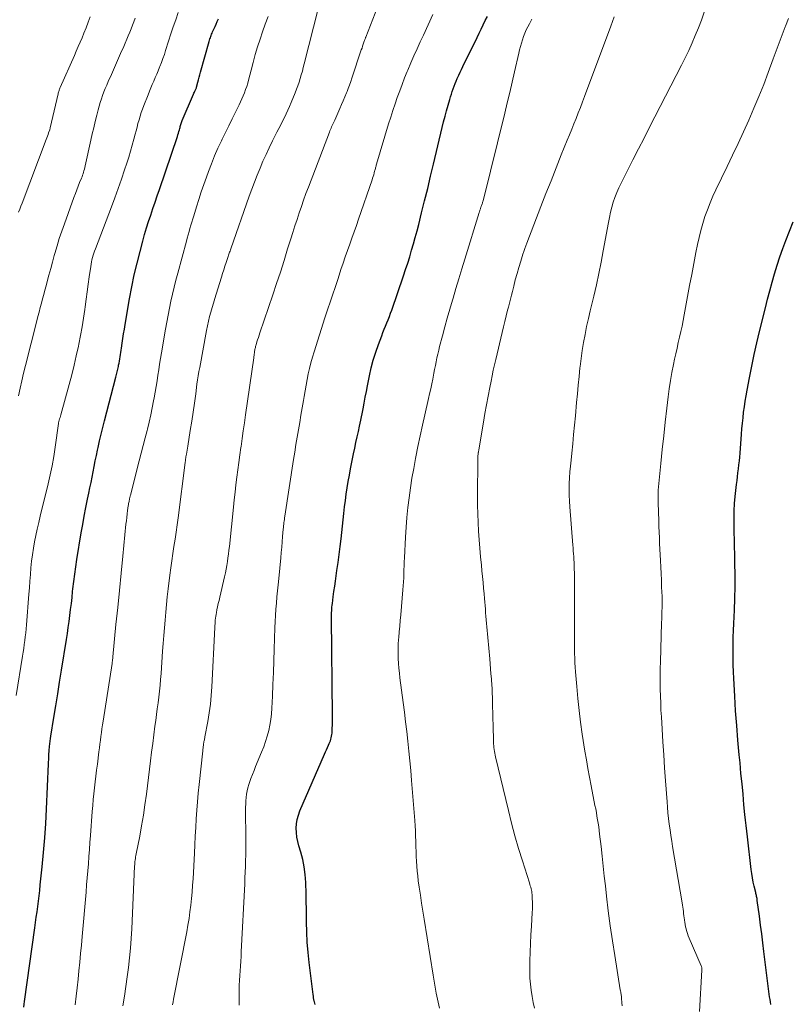
# Model space of a CAD drawing. Units: feet. Extents: x 2054998 to 2060012, y 544989 to 550003.
# Drawn here: x 2056156 to 2056269, y 547219 to 547363 of the extents above; entities that cross this region are included whole.
import ezdxf

# ---------------------------------------------------------------- set-up
doc = ezdxf.new("R2010")
doc.units = ezdxf.units.FT
doc.header["$LTSCALE"] = 100
doc.header["$MEASUREMENT"] = 0
doc.layers.add('CONTOUR INDEX', color=32, linetype='Continuous', lineweight=25)
doc.layers.add('CONTOUR INTERMEDIATE', color=40, linetype='Continuous', lineweight=15)

msp = doc.modelspace()

# ---------------------------------------------------------------- linework, layer by layer
at = {"layer": 'CONTOUR INDEX', "flags": 128}
for points, elevation in [([(2056156.75, 547218.79), (2056156.8, 547219.19), (2056156.85, 547219.58), (2056158.36, 547230.35), (2056158.47, 547231.13), (2056158.57, 547231.92), (2056158.68, 547232.7), (2056158.79, 547233.49), (2056158.89, 547234.27), (2056158.99, 547235.06), (2056159.08, 547235.85), (2056159.16, 547236.64), (2056159.44, 547239.28), (2056159.64, 547241.4), (2056159.82, 547243.51), (2056159.96, 547245.63), (2056160.07, 547247.75), (2056160.37, 547254.37), (2056160.38, 547254.66), (2056160.4, 547254.96), (2056160.41, 547255.25), (2056160.42, 547255.55), (2056160.43, 547255.84), (2056160.45, 547256.14), (2056160.47, 547256.43), (2056160.5, 547256.73), (2056160.52, 547256.9), (2056160.56, 547257.28), (2056160.61, 547257.66), (2056160.66, 547258.04), (2056160.72, 547258.41), (2056161.15, 547261.12), (2056161.42, 547262.86), (2056161.7, 547264.59), (2056161.98, 547266.32), (2056162.26, 547268.05), (2056162.99, 547272.56), (2056163.13, 547273.43), (2056163.26, 547274.3), (2056163.38, 547275.18), (2056163.49, 547276.06), (2056163.6, 547276.94), (2056163.7, 547277.81), (2056163.8, 547278.69), (2056163.89, 547279.57), (2056163.93, 547279.95), (2056164.06, 547281.02), (2056164.19, 547282.09), (2056164.34, 547283.15), (2056164.51, 547284.22), (2056165.15, 547288.14), (2056165.36, 547289.37), (2056165.58, 547290.6), (2056165.82, 547291.83), (2056166.07, 547293.05), (2056166.25, 547293.92), (2056166.42, 547294.71), (2056166.58, 547295.49), (2056166.74, 547296.28), (2056166.89, 547297.07), (2056167.04, 547297.86), (2056167.2, 547298.65), (2056167.36, 547299.44), (2056167.53, 547300.23), (2056167.61, 547300.61), (2056167.83, 547301.59), (2056168.05, 547302.56), (2056168.29, 547303.53), (2056168.54, 547304.5), (2056170.23, 547310.89), (2056170.32, 547311.28), (2056170.42, 547311.68), (2056170.5, 547312.07), (2056170.58, 547312.47), (2056170.62, 547312.64), (2056170.68, 547312.95), (2056170.73, 547313.27), (2056170.78, 547313.58), (2056170.83, 547313.9), (2056170.88, 547314.21), (2056170.92, 547314.53), (2056170.97, 547314.85), (2056171.02, 547315.16), (2056171.13, 547315.9), (2056171.24, 547316.58), (2056171.35, 547317.26), (2056171.46, 547317.95), (2056171.57, 547318.63), (2056172.22, 547322.38), (2056172.55, 547324.12), (2056172.91, 547325.86), (2056173.31, 547327.59), (2056173.75, 547329.31), (2056174.15, 547330.82), (2056174.42, 547331.78), (2056174.7, 547332.73), (2056175, 547333.68), (2056175.31, 547334.62), (2056175.63, 547335.56), (2056175.95, 547336.5), (2056176.27, 547337.44), (2056176.59, 547338.38), (2056179.21, 547346.13), (2056179.29, 547346.37), (2056179.37, 547346.61), (2056179.44, 547346.85), (2056179.51, 547347.1), (2056179.56, 547347.3), (2056179.6, 547347.44), (2056179.64, 547347.59), (2056179.69, 547347.73), (2056179.73, 547347.87), (2056179.78, 547348.02), (2056179.83, 547348.16), (2056179.88, 547348.3), (2056179.94, 547348.44), (2056181.57, 547352.29), (2056181.64, 547352.44), (2056181.71, 547352.6), (2056181.78, 547352.76), (2056181.85, 547352.92), (2056181.99, 547353.23), (2056182.03, 547353.32), (2056182.21, 547354.05), (2056182.31, 547354.41), (2056182.41, 547354.78), (2056182.51, 547355.14), (2056182.61, 547355.5), (2056183.88, 547360.02), (2056183.93, 547360.2), (2056183.98, 547360.37), (2056184.04, 547360.55), (2056184.1, 547360.72), (2056184.16, 547360.89), (2056184.23, 547361.07), (2056184.3, 547361.24), (2056184.37, 547361.41), (2056184.55, 547361.81), (2056184.72, 547362.19), (2056184.89, 547362.56), (2056185.06, 547362.93), (2056185.23, 547363.3)], 900), ([(2056199.39, 547219.16), (2056199.33, 547219.36), (2056199.27, 547219.57), (2056199.25, 547219.65), (2056199.2, 547219.89), (2056199.15, 547220.14), (2056199.11, 547220.38), (2056199.07, 547220.63), (2056198.5, 547225.28), (2056198.34, 547226.76), (2056198.21, 547228.25), (2056198.14, 547229.74), (2056198.11, 547231.23), (2056198.1, 547231.79), (2056198.09, 547233.04), (2056198.07, 547234.29), (2056198.04, 547235.54), (2056198, 547236.79), (2056197.99, 547237.02), (2056197.91, 547238.15), (2056197.77, 547239.27), (2056197.55, 547240.37), (2056197.26, 547241.46), (2056196.99, 547242.38), (2056196.83, 547243.01), (2056196.71, 547243.65), (2056196.64, 547244.29), (2056196.62, 547244.94), (2056196.66, 547245.59), (2056196.76, 547246.23), (2056196.93, 547246.85), (2056197.15, 547247.46), (2056200.75, 547255.76), (2056200.89, 547256.09), (2056201.04, 547256.42), (2056201.18, 547256.75), (2056201.33, 547257.08), (2056201.44, 547257.32), (2056201.52, 547257.53), (2056201.6, 547257.74), (2056201.67, 547257.96), (2056201.73, 547258.18), (2056201.78, 547258.4), (2056201.81, 547258.63), (2056201.84, 547258.85), (2056201.85, 547259.08), (2056201.87, 547259.56), (2056201.89, 547260.03), (2056201.9, 547260.5), (2056201.9, 547260.97), (2056201.9, 547261.44), (2056201.77, 547275.67), (2056201.77, 547275.94), (2056201.78, 547276.2), (2056201.78, 547276.47), (2056201.8, 547276.74), (2056201.81, 547277.01), (2056201.83, 547277.27), (2056201.86, 547277.54), (2056201.89, 547277.81), (2056202.02, 547278.8), (2056202.12, 547279.56), (2056202.23, 547280.33), (2056202.33, 547281.09), (2056202.44, 547281.85), (2056202.56, 547282.64), (2056202.72, 547283.8), (2056202.88, 547284.96), (2056203.02, 547286.12), (2056203.16, 547287.28), (2056203.46, 547290.06), (2056203.57, 547290.99), (2056203.68, 547291.93), (2056203.8, 547292.87), (2056203.93, 547293.8), (2056204.07, 547294.74), (2056204.22, 547295.67), (2056204.38, 547296.6), (2056204.56, 547297.52), (2056205, 547299.68), (2056205.17, 547300.51), (2056205.34, 547301.34), (2056205.52, 547302.16), (2056205.7, 547302.98), (2056205.87, 547303.72), (2056205.97, 547304.17), (2056206.07, 547304.63), (2056206.16, 547305.09), (2056206.25, 547305.55), (2056206.39, 547306.3), (2056206.55, 547307.13), (2056206.71, 547307.96), (2056206.87, 547308.79), (2056207.03, 547309.63), (2056207.31, 547311.09), (2056207.57, 547312.25), (2056207.87, 547313.41), (2056208.23, 547314.55), (2056208.62, 547315.67), (2056209.12, 547316.97), (2056209.3, 547317.44), (2056209.49, 547317.91), (2056209.68, 547318.37), (2056209.87, 547318.84), (2056210.05, 547319.31), (2056210.24, 547319.78), (2056210.41, 547320.25), (2056210.58, 547320.72), (2056212.3, 547325.71), (2056212.61, 547326.64), (2056212.92, 547327.58), (2056213.21, 547328.52), (2056213.49, 547329.46), (2056213.77, 547330.4), (2056214.03, 547331.35), (2056214.28, 547332.3), (2056214.53, 547333.25), (2056214.95, 547334.92), (2056215.39, 547336.71), (2056215.84, 547338.5), (2056216.27, 547340.29), (2056216.7, 547342.08), (2056217.97, 547347.44), (2056218.17, 547348.25), (2056218.38, 547349.07), (2056218.6, 547349.88), (2056218.82, 547350.69), (2056219.06, 547351.52), (2056219.18, 547351.91), (2056219.3, 547352.3), (2056219.43, 547352.69), (2056219.56, 547353.08), (2056219.7, 547353.46), (2056219.85, 547353.84), (2056220, 547354.22), (2056220.16, 547354.6), (2056220.2, 547354.68), (2056220.39, 547355.09), (2056220.57, 547355.51), (2056220.77, 547355.92), (2056220.97, 547356.33), (2056223.06, 547360.59), (2056223.36, 547361.21), (2056223.66, 547361.82), (2056223.96, 547362.44), (2056224.26, 547363.05), (2056224.57, 547363.66)], 920), ([(2056266.04, 547219.15), (2056265.98, 547219.53), (2056265.93, 547219.91), (2056265.87, 547220.29), (2056265.82, 547220.68), (2056265.77, 547221.06), (2056265.04, 547226.9), (2056264.87, 547228.19), (2056264.71, 547229.48), (2056264.54, 547230.77), (2056264.37, 547232.07), (2056264.07, 547234.35), (2056264.05, 547234.5), (2056264.03, 547234.65), (2056264, 547234.8), (2056263.97, 547234.94), (2056263.94, 547235.09), (2056263.9, 547235.24), (2056263.87, 547235.39), (2056263.84, 547235.54), (2056263.62, 547236.46), (2056263.48, 547237.07), (2056263.36, 547237.68), (2056263.26, 547238.3), (2056263.18, 547238.92), (2056262.61, 547243.68), (2056262.52, 547244.5), (2056262.42, 547245.32), (2056262.34, 547246.13), (2056262.26, 547246.95), (2056262.12, 547248.37), (2056261.98, 547249.9), (2056261.83, 547251.42), (2056261.68, 547252.95), (2056261.54, 547254.48), (2056261.42, 547255.69), (2056261.23, 547257.82), (2056261.05, 547259.95), (2056260.9, 547262.09), (2056260.77, 547264.23), (2056260.62, 547266.82), (2056260.57, 547267.82), (2056260.54, 547268.83), (2056260.52, 547269.84), (2056260.52, 547270.84), (2056260.54, 547271.85), (2056260.56, 547272.86), (2056260.59, 547273.86), (2056260.63, 547274.87), (2056260.71, 547276.84), (2056260.77, 547278.56), (2056260.81, 547280.27), (2056260.81, 547281.99), (2056260.8, 547283.71), (2056260.77, 547285.03), (2056260.75, 547286.08), (2056260.72, 547287.14), (2056260.7, 547288.19), (2056260.67, 547289.25), (2056260.66, 547290.3), (2056260.68, 547291.36), (2056260.74, 547292.41), (2056260.84, 547293.46), (2056261.03, 547295.21), (2056261.1, 547295.78), (2056261.16, 547296.35), (2056261.24, 547296.93), (2056261.31, 547297.5), (2056261.38, 547298.07), (2056261.44, 547298.65), (2056261.5, 547299.22), (2056261.54, 547299.8), (2056261.75, 547302.55), (2056261.82, 547303.36), (2056261.9, 547304.17), (2056261.98, 547304.97), (2056262.07, 547305.78), (2056262.18, 547306.59), (2056262.29, 547307.39), (2056262.42, 547308.19), (2056262.57, 547308.99), (2056262.92, 547310.81), (2056263.26, 547312.52), (2056263.62, 547314.22), (2056264, 547315.92), (2056264.41, 547317.61), (2056265.27, 547321.06), (2056265.58, 547322.31), (2056265.91, 547323.56), (2056266.24, 547324.8), (2056266.59, 547326.04), (2056266.96, 547327.27), (2056267.35, 547328.5), (2056267.78, 547329.71), (2056268.24, 547330.92), (2056269.31, 547333.64)], 940)]:
    msp.add_lwpolyline(points, dxfattribs=dict(at, elevation=elevation))
at = {"layer": 'CONTOUR INTERMEDIATE', "flags": 128}
for points, elevation in [([(2056178.52, 547219.13), (2056178.58, 547219.54), (2056178.65, 547219.95), (2056180.58, 547229.8), (2056180.75, 547230.76), (2056180.92, 547231.73), (2056181.06, 547232.7), (2056181.18, 547233.67), (2056181.29, 547234.64), (2056181.38, 547235.61), (2056181.45, 547236.59), (2056181.51, 547237.56), (2056181.7, 547241.27), (2056181.76, 547242.53), (2056181.83, 547243.79), (2056181.9, 547245.04), (2056181.98, 547246.3), (2056182.07, 547247.56), (2056182.16, 547248.81), (2056182.28, 547250.06), (2056182.4, 547251.32), (2056182.94, 547256.28), (2056182.96, 547256.48), (2056182.98, 547256.67), (2056183, 547256.87), (2056183.02, 547257.06), (2056183.04, 547257.17), (2056183.06, 547257.31), (2056183.08, 547257.45), (2056183.1, 547257.6), (2056183.13, 547257.74), (2056183.16, 547257.88), (2056183.19, 547258.03), (2056183.22, 547258.17), (2056183.24, 547258.31), (2056183.67, 547260.54), (2056183.88, 547261.8), (2056184.06, 547263.06), (2056184.18, 547264.33), (2056184.27, 547265.6), (2056184.69, 547274.3), (2056184.71, 547274.57), (2056184.72, 547274.84), (2056184.74, 547275.12), (2056184.76, 547275.39), (2056184.79, 547275.66), (2056184.83, 547275.93), (2056184.87, 547276.2), (2056184.92, 547276.47), (2056185, 547276.86), (2056185.1, 547277.32), (2056185.2, 547277.79), (2056185.31, 547278.25), (2056185.41, 547278.71), (2056186.12, 547281.72), (2056186.24, 547282.27), (2056186.35, 547282.82), (2056186.45, 547283.37), (2056186.54, 547283.93), (2056186.62, 547284.49), (2056186.69, 547285.04), (2056186.76, 547285.6), (2056186.82, 547286.16), (2056187.41, 547291.89), (2056187.53, 547292.99), (2056187.65, 547294.08), (2056187.78, 547295.18), (2056187.91, 547296.27), (2056188.06, 547297.36), (2056188.2, 547298.45), (2056188.35, 547299.54), (2056188.51, 547300.63), (2056188.53, 547300.77), (2056188.7, 547301.93), (2056188.86, 547303.08), (2056189.03, 547304.24), (2056189.19, 547305.4), (2056190.38, 547313.72), (2056190.41, 547313.91), (2056190.43, 547314.1), (2056190.46, 547314.28), (2056190.49, 547314.47), (2056190.5, 547314.57), (2056190.52, 547314.71), (2056190.54, 547314.85), (2056190.57, 547314.98), (2056190.6, 547315.12), (2056190.63, 547315.26), (2056190.66, 547315.39), (2056190.7, 547315.53), (2056190.73, 547315.66), (2056190.86, 547316.06), (2056190.96, 547316.39), (2056191.07, 547316.72), (2056191.18, 547317.05), (2056191.29, 547317.38), (2056193.17, 547322.94), (2056193.73, 547324.61), (2056194.28, 547326.29), (2056194.82, 547327.97), (2056195.35, 547329.66), (2056195.81, 547331.12), (2056196.1, 547332.08), (2056196.41, 547333.03), (2056196.72, 547333.98), (2056197.03, 547334.93), (2056197.36, 547335.87), (2056197.69, 547336.82), (2056198.03, 547337.75), (2056198.38, 547338.69), (2056201.46, 547346.75), (2056201.53, 547346.95), (2056201.62, 547347.14), (2056201.7, 547347.34), (2056201.79, 547347.54), (2056201.88, 547347.72), (2056201.93, 547347.82), (2056201.97, 547347.92), (2056202.02, 547348.02), (2056202.07, 547348.12), (2056202.12, 547348.22), (2056202.17, 547348.32), (2056202.21, 547348.42), (2056202.26, 547348.52), (2056203, 547350.21), (2056203.25, 547350.77), (2056203.49, 547351.34), (2056203.73, 547351.91), (2056203.96, 547352.49), (2056204.04, 547352.67), (2056204.22, 547353.15), (2056204.41, 547353.64), (2056204.58, 547354.13), (2056204.75, 547354.62), (2056206.13, 547358.76), (2056206.23, 547359.05), (2056206.32, 547359.33), (2056206.42, 547359.62), (2056206.52, 547359.91), (2056206.65, 547360.31), (2056206.68, 547360.4), (2056206.72, 547360.49), (2056206.75, 547360.58), (2056206.78, 547360.66), (2056209.18, 547366.85)], 912), ([(2056171.24, 547218.98), (2056171.46, 547220.38), (2056171.67, 547221.78), (2056171.86, 547223.18), (2056172.05, 547224.58), (2056172.21, 547225.98), (2056172.35, 547227.38), (2056172.45, 547228.79), (2056172.53, 547230.2), (2056172.95, 547239.38), (2056172.97, 547239.61), (2056172.98, 547239.84), (2056173.01, 547240.06), (2056173.03, 547240.29), (2056173.07, 547240.51), (2056173.1, 547240.74), (2056173.14, 547240.96), (2056173.18, 547241.19), (2056173.7, 547243.78), (2056173.98, 547245.31), (2056174.24, 547246.83), (2056174.47, 547248.37), (2056174.68, 547249.9), (2056175.29, 547254.81), (2056175.45, 547256.08), (2056175.61, 547257.35), (2056175.77, 547258.61), (2056175.94, 547259.88), (2056176.05, 547260.7), (2056176.16, 547261.55), (2056176.27, 547262.41), (2056176.38, 547263.27), (2056176.49, 547264.12), (2056176.59, 547264.98), (2056176.68, 547265.84), (2056176.75, 547266.7), (2056176.82, 547267.56), (2056177.06, 547270.85), (2056177.14, 547271.98), (2056177.23, 547273.12), (2056177.32, 547274.26), (2056177.41, 547275.39), (2056177.51, 547276.53), (2056177.62, 547277.66), (2056177.74, 547278.8), (2056177.88, 547279.93), (2056178.13, 547281.95), (2056178.27, 547283), (2056178.41, 547284.05), (2056178.56, 547285.1), (2056178.72, 547286.15), (2056178.87, 547287.2), (2056179.02, 547288.25), (2056179.17, 547289.3), (2056179.31, 547290.35), (2056180.36, 547298.43), (2056180.37, 547298.54), (2056180.38, 547298.64), (2056180.4, 547298.75), (2056180.41, 547298.86), (2056180.42, 547298.96), (2056180.44, 547299.07), (2056180.45, 547299.17), (2056180.47, 547299.28), (2056180.53, 547299.65), (2056180.58, 547299.94), (2056180.63, 547300.23), (2056180.68, 547300.52), (2056180.73, 547300.81), (2056181.11, 547303.12), (2056181.32, 547304.45), (2056181.52, 547305.78), (2056181.71, 547307.12), (2056181.9, 547308.45), (2056182.08, 547309.88), (2056182.17, 547310.5), (2056182.26, 547311.12), (2056182.37, 547311.73), (2056182.48, 547312.34), (2056183.49, 547317.75), (2056183.63, 547318.43), (2056183.77, 547319.1), (2056183.93, 547319.77), (2056184.1, 547320.43), (2056184.29, 547321.09), (2056184.48, 547321.75), (2056184.68, 547322.41), (2056184.88, 547323.06), (2056185.66, 547325.52), (2056185.83, 547326.05), (2056186, 547326.59), (2056186.18, 547327.13), (2056186.35, 547327.66), (2056186.61, 547328.42), (2056186.66, 547328.58), (2056186.71, 547328.74), (2056186.76, 547328.89), (2056186.81, 547329.05), (2056186.86, 547329.2), (2056186.92, 547329.36), (2056186.97, 547329.51), (2056187.02, 547329.67), (2056189.73, 547337.37), (2056190.1, 547338.4), (2056190.49, 547339.43), (2056190.89, 547340.45), (2056191.31, 547341.47), (2056191.74, 547342.48), (2056192.19, 547343.48), (2056192.66, 547344.47), (2056193.15, 547345.46), (2056193.79, 547346.73), (2056194.06, 547347.27), (2056194.33, 547347.81), (2056194.6, 547348.35), (2056194.87, 547348.89), (2056195.14, 547349.43), (2056195.39, 547349.97), (2056195.63, 547350.52), (2056195.87, 547351.08), (2056196.45, 547352.49), (2056196.65, 547353.01), (2056196.85, 547353.54), (2056197.02, 547354.07), (2056197.19, 547354.6), (2056197.35, 547355.14), (2056197.5, 547355.67), (2056197.64, 547356.21), (2056197.78, 547356.75), (2056199.8, 547364.78)], 908), ([(2056155.63, 547264.33), (2056156.55, 547270.11), (2056156.64, 547270.68), (2056156.73, 547271.24), (2056156.81, 547271.81), (2056156.89, 547272.38), (2056156.96, 547272.95), (2056157.03, 547273.53), (2056157.09, 547274.1), (2056157.14, 547274.67), (2056157.48, 547279.15), (2056157.56, 547280.11), (2056157.63, 547281.08), (2056157.71, 547282.05), (2056157.79, 547283.01), (2056157.79, 547283.04), (2056157.89, 547283.99), (2056158.01, 547284.94), (2056158.16, 547285.89), (2056158.32, 547286.83), (2056158.52, 547287.77), (2056158.72, 547288.7), (2056158.93, 547289.64), (2056159.15, 547290.57), (2056160.31, 547295.29), (2056160.62, 547296.62), (2056160.89, 547297.95), (2056161.13, 547299.3), (2056161.34, 547300.65), (2056161.82, 547304.14), (2056161.83, 547304.24), (2056161.94, 547304.62), (2056161.99, 547304.81), (2056162.05, 547305.01), (2056162.1, 547305.2), (2056162.15, 547305.39), (2056163.38, 547309.86), (2056163.75, 547311.25), (2056164.1, 547312.64), (2056164.42, 547314.04), (2056164.73, 547315.45), (2056164.79, 547315.72), (2056165.04, 547316.99), (2056165.28, 547318.26), (2056165.49, 547319.54), (2056165.68, 547320.82), (2056165.73, 547321.21), (2056165.88, 547322.3), (2056166.03, 547323.39), (2056166.18, 547324.49), (2056166.33, 547325.58), (2056166.53, 547327.11), (2056166.58, 547327.44), (2056166.65, 547327.76), (2056166.72, 547328.09), (2056166.8, 547328.41), (2056166.89, 547328.73), (2056166.99, 547329.05), (2056167.1, 547329.36), (2056167.22, 547329.68), (2056169.57, 547335.81), (2056170.08, 547337.15), (2056170.57, 547338.5), (2056171.04, 547339.85), (2056171.5, 547341.21), (2056171.83, 547342.19), (2056172.11, 547343.07), (2056172.37, 547343.95), (2056172.62, 547344.83), (2056172.85, 547345.72), (2056173.03, 547346.43), (2056173.17, 547346.96), (2056173.31, 547347.49), (2056173.45, 547348.02), (2056173.6, 547348.55), (2056173.76, 547349.08), (2056173.93, 547349.6), (2056174.11, 547350.12), (2056174.3, 547350.64), (2056174.93, 547352.21), (2056175.13, 547352.72), (2056175.34, 547353.22), (2056175.55, 547353.72), (2056175.77, 547354.22), (2056175.98, 547354.72), (2056176.2, 547355.22), (2056176.4, 547355.73), (2056176.61, 547356.23), (2056176.67, 547356.37), (2056176.89, 547356.95), (2056177.1, 547357.54), (2056177.31, 547358.12), (2056177.5, 547358.71), (2056177.93, 547360.05), (2056178.27, 547361.1), (2056178.61, 547362.15), (2056178.97, 547363.19), (2056179.33, 547364.23)], 896), ([(2056155.96, 547308.17), (2056156.2, 547309.28), (2056156.44, 547310.39), (2056156.7, 547311.5), (2056156.97, 547312.6), (2056158.64, 547319.15), (2056158.81, 547319.79), (2056158.97, 547320.43), (2056159.14, 547321.08), (2056159.32, 547321.72), (2056159.49, 547322.36), (2056159.66, 547323), (2056159.84, 547323.65), (2056160.01, 547324.29), (2056160.18, 547324.9), (2056160.43, 547325.85), (2056160.69, 547326.8), (2056160.95, 547327.75), (2056161.21, 547328.69), (2056161.3, 547329), (2056161.61, 547330.1), (2056161.94, 547331.19), (2056162.3, 547332.27), (2056162.68, 547333.35), (2056164.08, 547337.2), (2056164.29, 547337.75), (2056164.49, 547338.29), (2056164.7, 547338.83), (2056164.91, 547339.37), (2056165.17, 547340.01), (2056165.26, 547340.22), (2056165.34, 547340.44), (2056165.41, 547340.67), (2056165.49, 547340.89), (2056165.55, 547341.11), (2056165.61, 547341.34), (2056165.67, 547341.57), (2056165.72, 547341.8), (2056166.55, 547345.55), (2056166.76, 547346.48), (2056166.98, 547347.4), (2056167.2, 547348.32), (2056167.43, 547349.24), (2056167.63, 547350.02), (2056167.78, 547350.55), (2056167.93, 547351.08), (2056168.1, 547351.6), (2056168.28, 547352.11), (2056168.47, 547352.63), (2056168.67, 547353.14), (2056168.88, 547353.64), (2056169.1, 547354.14), (2056169.56, 547355.19), (2056170.01, 547356.21), (2056170.46, 547357.23), (2056170.91, 547358.25), (2056171.36, 547359.28), (2056172.03, 547360.85), (2056172.25, 547361.36), (2056172.45, 547361.86), (2056172.65, 547362.38), (2056172.84, 547362.9), (2056173.02, 547363.41)], 892), ([(2056155.98, 547335.02), (2056156.15, 547335.47), (2056156.32, 547335.93), (2056156.49, 547336.38), (2056160.02, 547345.68), (2056160.12, 547345.92), (2056160.2, 547346.16), (2056160.29, 547346.4), (2056160.38, 547346.64), (2056160.53, 547347.08), (2056160.54, 547347.1), (2056160.55, 547347.13), (2056160.56, 547347.15), (2056160.56, 547347.17), (2056160.59, 547347.27), (2056160.6, 547347.29), (2056160.6, 547347.31), (2056160.61, 547347.34), (2056160.61, 547347.36), (2056161.76, 547352.33), (2056161.79, 547352.45), (2056161.83, 547352.58), (2056161.86, 547352.7), (2056161.9, 547352.82), (2056161.94, 547352.94), (2056161.99, 547353.05), (2056162.03, 547353.17), (2056162.08, 547353.29), (2056164.14, 547357.95), (2056164.43, 547358.6), (2056164.71, 547359.25), (2056164.99, 547359.9), (2056165.26, 547360.55), (2056165.55, 547361.24), (2056165.86, 547362.02), (2056166.17, 547362.81), (2056166.47, 547363.61)], 888), ([(2056164.26, 547219.12), (2056164.4, 547220.36), (2056164.55, 547221.61), (2056164.68, 547222.85), (2056164.82, 547224.1), (2056164.94, 547225.35), (2056165.06, 547226.6), (2056165.18, 547227.85), (2056165.29, 547229.1), (2056165.85, 547235.61), (2056165.94, 547236.65), (2056166.03, 547237.68), (2056166.11, 547238.71), (2056166.19, 547239.75), (2056166.27, 547240.78), (2056166.35, 547241.82), (2056166.42, 547242.85), (2056166.5, 547243.89), (2056166.77, 547247.39), (2056166.84, 547248.26), (2056166.91, 547249.12), (2056167, 547249.98), (2056167.1, 547250.85), (2056167.2, 547251.71), (2056167.3, 547252.57), (2056167.4, 547253.43), (2056167.51, 547254.29), (2056167.74, 547256.11), (2056167.81, 547256.68), (2056167.88, 547257.24), (2056167.96, 547257.8), (2056168.03, 547258.36), (2056168.11, 547258.92), (2056168.18, 547259.48), (2056168.27, 547260.04), (2056168.35, 547260.6), (2056169.65, 547269.01), (2056169.67, 547269.14), (2056169.69, 547269.26), (2056169.7, 547269.39), (2056169.72, 547269.51), (2056169.73, 547269.64), (2056169.75, 547269.76), (2056169.76, 547269.89), (2056169.77, 547270.02), (2056170.23, 547274.75), (2056170.48, 547277.24), (2056170.73, 547279.73), (2056170.97, 547282.22), (2056171.22, 547284.71), (2056171.69, 547289.39), (2056171.75, 547289.9), (2056171.81, 547290.4), (2056171.87, 547290.9), (2056171.94, 547291.41), (2056172.03, 547292.09), (2056172.06, 547292.25), (2056172.08, 547292.41), (2056172.11, 547292.57), (2056172.14, 547292.73), (2056172.17, 547292.85), (2056172.19, 547292.95), (2056172.21, 547293.05), (2056172.23, 547293.15), (2056172.25, 547293.25), (2056172.28, 547293.35), (2056172.3, 547293.44), (2056172.33, 547293.54), (2056172.35, 547293.64), (2056173.64, 547298.67), (2056173.92, 547299.78), (2056174.21, 547300.9), (2056174.49, 547302.02), (2056174.78, 547303.13), (2056174.83, 547303.32), (2056175.08, 547304.34), (2056175.32, 547305.38), (2056175.54, 547306.41), (2056175.74, 547307.45), (2056175.82, 547307.9), (2056175.97, 547308.72), (2056176.11, 547309.54), (2056176.24, 547310.36), (2056176.37, 547311.18), (2056176.49, 547312), (2056176.62, 547312.82), (2056176.75, 547313.64), (2056176.89, 547314.45), (2056177.49, 547317.93), (2056177.67, 547318.96), (2056177.86, 547319.99), (2056178.06, 547321.02), (2056178.28, 547322.04), (2056178.5, 547323.06), (2056178.74, 547324.08), (2056178.99, 547325.1), (2056179.26, 547326.11), (2056180.53, 547330.79), (2056180.66, 547331.26), (2056180.79, 547331.73), (2056180.92, 547332.19), (2056181.06, 547332.66), (2056181.2, 547333.13), (2056181.34, 547333.59), (2056181.48, 547334.06), (2056181.62, 547334.52), (2056182.01, 547335.8), (2056182.35, 547336.9), (2056182.7, 547338), (2056183.08, 547339.08), (2056183.47, 547340.17), (2056183.77, 547340.99), (2056184.2, 547342.13), (2056184.66, 547343.26), (2056185.15, 547344.38), (2056185.66, 547345.49), (2056185.77, 547345.72), (2056186.25, 547346.7), (2056186.73, 547347.69), (2056187.21, 547348.67), (2056187.7, 547349.65), (2056188.25, 547350.73), (2056188.46, 547351.17), (2056188.66, 547351.61), (2056188.85, 547352.06), (2056189.04, 547352.51), (2056189.2, 547352.97), (2056189.36, 547353.43), (2056189.5, 547353.89), (2056189.63, 547354.36), (2056190, 547355.8), (2056190.31, 547356.94), (2056190.62, 547358.08), (2056190.96, 547359.2), (2056191.31, 547360.33), (2056191.68, 547361.44), (2056192.08, 547362.55), (2056192.51, 547363.65)], 904), ([(2056188.25, 547219.05), (2056188.24, 547219.78), (2056188.24, 547220.5), (2056188.25, 547221.23), (2056188.25, 547221.28), (2056188.27, 547221.98), (2056188.3, 547222.68), (2056188.34, 547223.38), (2056188.39, 547224.08), (2056188.44, 547224.78), (2056188.49, 547225.48), (2056188.53, 547226.18), (2056188.57, 547226.88), (2056189.07, 547236.83), (2056189.1, 547237.67), (2056189.14, 547238.51), (2056189.17, 547239.35), (2056189.19, 547240.19), (2056189.21, 547241.03), (2056189.22, 547241.87), (2056189.23, 547242.71), (2056189.23, 547243.55), (2056189.2, 547247.51), (2056189.2, 547248), (2056189.22, 547248.48), (2056189.24, 547248.96), (2056189.28, 547249.45), (2056189.34, 547249.93), (2056189.42, 547250.4), (2056189.54, 547250.87), (2056189.68, 547251.33), (2056189.77, 547251.62), (2056189.98, 547252.22), (2056190.2, 547252.81), (2056190.43, 547253.4), (2056190.67, 547253.99), (2056191.54, 547256.06), (2056191.85, 547256.83), (2056192.13, 547257.61), (2056192.37, 547258.41), (2056192.58, 547259.22), (2056192.75, 547260.03), (2056192.89, 547260.85), (2056192.98, 547261.68), (2056193.04, 547262.51), (2056193.13, 547264.27), (2056193.2, 547265.98), (2056193.27, 547267.7), (2056193.33, 547269.41), (2056193.38, 547271.13), (2056193.47, 547274.27), (2056193.51, 547275.17), (2056193.55, 547276.07), (2056193.62, 547276.97), (2056193.7, 547277.86), (2056193.78, 547278.76), (2056193.87, 547279.65), (2056193.96, 547280.55), (2056194.04, 547281.44), (2056194.33, 547284.5), (2056194.41, 547285.27), (2056194.48, 547286.05), (2056194.55, 547286.83), (2056194.61, 547287.61), (2056194.71, 547288.69), (2056194.73, 547288.93), (2056194.75, 547289.16), (2056194.78, 547289.4), (2056194.81, 547289.63), (2056194.84, 547289.87), (2056194.87, 547290.1), (2056194.9, 547290.34), (2056194.94, 547290.57), (2056196.23, 547298.88), (2056196.4, 547299.96), (2056196.57, 547301.04), (2056196.75, 547302.12), (2056196.93, 547303.2), (2056197.12, 547304.28), (2056197.3, 547305.36), (2056197.49, 547306.44), (2056197.67, 547307.52), (2056197.76, 547308.08), (2056197.9, 547308.91), (2056198.05, 547309.73), (2056198.21, 547310.55), (2056198.37, 547311.38), (2056198.55, 547312.19), (2056198.75, 547313.01), (2056198.98, 547313.81), (2056199.22, 547314.61), (2056200.81, 547319.59), (2056201.04, 547320.31), (2056201.28, 547321.03), (2056201.51, 547321.75), (2056201.76, 547322.47), (2056202, 547323.18), (2056202.24, 547323.9), (2056202.48, 547324.62), (2056202.72, 547325.34), (2056203.15, 547326.66), (2056203.46, 547327.58), (2056203.77, 547328.51), (2056204.1, 547329.43), (2056204.43, 547330.34), (2056204.76, 547331.26), (2056205.09, 547332.18), (2056205.41, 547333.1), (2056205.73, 547334.02), (2056207.7, 547339.75), (2056207.78, 547340), (2056207.86, 547340.25), (2056207.94, 547340.51), (2056208.01, 547340.77), (2056208.08, 547341.03), (2056208.12, 547341.15), (2056208.15, 547341.28), (2056208.19, 547341.41), (2056208.22, 547341.54), (2056208.25, 547341.66), (2056208.29, 547341.79), (2056208.32, 547341.92), (2056208.36, 547342.05), (2056210.13, 547347.96), (2056210.43, 547348.94), (2056210.74, 547349.9), (2056211.06, 547350.87), (2056211.39, 547351.83), (2056211.74, 547352.78), (2056212.1, 547353.73), (2056212.47, 547354.67), (2056212.86, 547355.61), (2056212.94, 547355.82), (2056213.38, 547356.86), (2056213.83, 547357.89), (2056214.29, 547358.92), (2056214.76, 547359.95), (2056215.21, 547360.91), (2056215.9, 547362.42), (2056216.59, 547363.93)], 916), ([(2056231.46, 547218.6), (2056231.27, 547219.47), (2056231.11, 547220.35), (2056230.97, 547221.24), (2056230.87, 547222.13), (2056230.79, 547223.02), (2056230.77, 547223.91), (2056230.77, 547224.8), (2056230.79, 547225.55), (2056230.83, 547226.81), (2056230.88, 547228.08), (2056230.95, 547229.35), (2056231.02, 547230.61), (2056231.15, 547232.59), (2056231.17, 547233.1), (2056231.18, 547233.61), (2056231.18, 547234.13), (2056231.15, 547234.64), (2056231.12, 547235.23), (2056231.1, 547235.45), (2056231.07, 547235.67), (2056231.03, 547235.88), (2056230.97, 547236.09), (2056230.91, 547236.3), (2056230.85, 547236.51), (2056230.79, 547236.72), (2056230.72, 547236.93), (2056229.69, 547240.16), (2056229.13, 547241.98), (2056228.59, 547243.81), (2056228.1, 547245.66), (2056227.64, 547247.51), (2056225.76, 547255.37), (2056225.7, 547255.64), (2056225.65, 547255.91), (2056225.6, 547256.18), (2056225.56, 547256.45), (2056225.53, 547256.73), (2056225.51, 547257), (2056225.49, 547257.28), (2056225.48, 547257.55), (2056225.41, 547260.08), (2056225.39, 547260.95), (2056225.36, 547261.83), (2056225.34, 547262.7), (2056225.32, 547263.58), (2056225.31, 547264.04), (2056225.28, 547264.68), (2056225.25, 547265.32), (2056225.22, 547265.97), (2056225.17, 547266.61), (2056225.16, 547266.79), (2056225.1, 547267.52), (2056225.04, 547268.26), (2056224.97, 547268.99), (2056224.91, 547269.72), (2056224.49, 547274.38), (2056224.44, 547274.9), (2056224.4, 547275.42), (2056224.36, 547275.94), (2056224.32, 547276.46), (2056224.28, 547276.98), (2056224.24, 547277.5), (2056224.2, 547278.02), (2056224.15, 547278.54), (2056224.09, 547279.2), (2056224.02, 547280.05), (2056223.94, 547280.9), (2056223.86, 547281.75), (2056223.77, 547282.6), (2056223.69, 547283.39), (2056223.57, 547284.64), (2056223.46, 547285.89), (2056223.37, 547287.14), (2056223.28, 547288.38), (2056223.21, 547289.65), (2056223.17, 547290.91), (2056223.14, 547292.17), (2056223.14, 547293.43), (2056223.18, 547298.97), (2056223.19, 547299.13), (2056223.19, 547299.29), (2056223.2, 547299.45), (2056223.22, 547299.6), (2056223.24, 547299.88), (2056223.25, 547299.9), (2056223.25, 547299.92), (2056223.25, 547299.93), (2056223.25, 547299.95), (2056223.27, 547300.03), (2056223.27, 547300.05), (2056223.28, 547300.07), (2056223.28, 547300.09), (2056223.28, 547300.1), (2056223.3, 547300.2), (2056223.3, 547300.22), (2056223.31, 547300.24), (2056223.31, 547300.26), (2056223.32, 547300.29), (2056224, 547304.31), (2056224.22, 547305.58), (2056224.44, 547306.85), (2056224.68, 547308.12), (2056224.93, 547309.38), (2056225.12, 547310.34), (2056225.27, 547311.12), (2056225.44, 547311.91), (2056225.61, 547312.69), (2056225.8, 547313.47), (2056226.75, 547317.45), (2056226.94, 547318.26), (2056227.14, 547319.07), (2056227.34, 547319.88), (2056227.54, 547320.69), (2056227.67, 547321.17), (2056227.81, 547321.74), (2056227.95, 547322.31), (2056228.09, 547322.88), (2056228.24, 547323.45), (2056228.42, 547324.2), (2056228.66, 547325.13), (2056228.91, 547326.05), (2056229.18, 547326.97), (2056229.46, 547327.89), (2056229.77, 547328.88), (2056229.91, 547329.29), (2056230.05, 547329.71), (2056230.19, 547330.11), (2056230.35, 547330.52), (2056232.41, 547335.86), (2056233.15, 547337.75), (2056233.89, 547339.64), (2056234.64, 547341.52), (2056235.39, 547343.41), (2056236.27, 547345.58), (2056236.59, 547346.37), (2056236.91, 547347.17), (2056237.23, 547347.97), (2056237.55, 547348.76), (2056237.87, 547349.56), (2056238.18, 547350.36), (2056238.49, 547351.16), (2056238.79, 547351.96), (2056242.62, 547362.23), (2056242.88, 547362.93), (2056243.14, 547363.63)], 928), ([(2056244.31, 547218.94), (2056244.27, 547219.42), (2056244.21, 547220.07), (2056244.19, 547220.22), (2056244.18, 547220.37), (2056244.15, 547220.53), (2056244.13, 547220.68), (2056244.1, 547220.83), (2056244.08, 547220.98), (2056244.05, 547221.14), (2056244.02, 547221.29), (2056243.21, 547226.32), (2056242.87, 547228.49), (2056242.55, 547230.67), (2056242.27, 547232.84), (2056242.01, 547235.02), (2056241.84, 547236.51), (2056241.68, 547237.95), (2056241.52, 547239.39), (2056241.36, 547240.83), (2056241.2, 547242.27), (2056241, 547244.09), (2056240.93, 547244.62), (2056240.86, 547245.14), (2056240.79, 547245.67), (2056240.7, 547246.19), (2056240.61, 547246.71), (2056240.52, 547247.24), (2056240.42, 547247.76), (2056240.32, 547248.28), (2056239.75, 547251.13), (2056239.51, 547252.4), (2056239.28, 547253.67), (2056239.06, 547254.94), (2056238.85, 547256.22), (2056238.46, 547258.7), (2056238.21, 547260.43), (2056237.99, 547262.17), (2056237.8, 547263.91), (2056237.64, 547265.66), (2056237.47, 547267.82), (2056237.42, 547268.48), (2056237.38, 547269.15), (2056237.36, 547269.81), (2056237.34, 547270.48), (2056237.33, 547271.14), (2056237.32, 547271.81), (2056237.32, 547272.47), (2056237.31, 547273.14), (2056237.32, 547278.73), (2056237.31, 547279.58), (2056237.31, 547280.43), (2056237.3, 547281.28), (2056237.3, 547282.13), (2056237.29, 547282.98), (2056237.28, 547283.4), (2056237.26, 547283.82), (2056237.24, 547284.25), (2056237.21, 547284.67), (2056237.18, 547285.09), (2056237.15, 547285.51), (2056237.11, 547285.94), (2056237.08, 547286.36), (2056236.63, 547291.93), (2056236.58, 547292.79), (2056236.54, 547293.64), (2056236.54, 547294.49), (2056236.56, 547295.35), (2056236.61, 547296.2), (2056236.66, 547297.06), (2056236.73, 547297.91), (2056236.81, 547298.76), (2056236.92, 547299.78), (2056237.06, 547301.15), (2056237.19, 547302.51), (2056237.32, 547303.87), (2056237.45, 547305.24), (2056237.63, 547307.19), (2056237.75, 547308.47), (2056237.87, 547309.74), (2056238, 547311.02), (2056238.12, 547312.29), (2056238.14, 547312.49), (2056238.28, 547313.66), (2056238.44, 547314.83), (2056238.64, 547316), (2056238.86, 547317.16), (2056239.1, 547318.31), (2056239.35, 547319.47), (2056239.61, 547320.62), (2056239.89, 547321.77), (2056240.13, 547322.76), (2056240.52, 547324.41), (2056240.88, 547326.06), (2056241.22, 547327.72), (2056241.53, 547329.38), (2056242.28, 547333.53), (2056242.42, 547334.28), (2056242.59, 547335.02), (2056242.79, 547335.75), (2056243, 547336.48), (2056243.24, 547337.2), (2056243.51, 547337.91), (2056243.82, 547338.61), (2056244.14, 547339.3), (2056245.06, 547341.12), (2056245.87, 547342.71), (2056246.67, 547344.29), (2056247.49, 547345.88), (2056248.3, 547347.46), (2056252.99, 547356.53), (2056253.53, 547357.61), (2056254.05, 547358.69), (2056254.53, 547359.79), (2056255, 547360.9), (2056255.45, 547362.02), (2056255.88, 547363.14), (2056256.3, 547364.27)], 932), ([(2056255.63, 547218.15), (2056255.96, 547224.19), (2056255.96, 547224.27), (2056255.96, 547224.34), (2056255.96, 547224.42), (2056255.95, 547224.5), (2056255.93, 547224.58), (2056255.91, 547224.65), (2056255.88, 547224.73), (2056255.86, 547224.8), (2056254.1, 547228.88), (2056253.97, 547229.2), (2056253.85, 547229.52), (2056253.75, 547229.85), (2056253.65, 547230.19), (2056253.64, 547230.22), (2056253.57, 547230.54), (2056253.5, 547230.86), (2056253.45, 547231.18), (2056253.41, 547231.51), (2056253.4, 547231.53), (2056253.37, 547231.84), (2056253.33, 547232.15), (2056253.29, 547232.47), (2056253.25, 547232.78), (2056253.21, 547233.09), (2056253.16, 547233.4), (2056253.11, 547233.71), (2056253.06, 547234.02), (2056251.67, 547242.25), (2056251.54, 547243.07), (2056251.41, 547243.89), (2056251.3, 547244.71), (2056251.19, 547245.53), (2056251.09, 547246.35), (2056251, 547247.17), (2056250.93, 547248), (2056250.86, 547248.82), (2056250.64, 547251.88), (2056250.51, 547253.77), (2056250.38, 547255.67), (2056250.25, 547257.56), (2056250.14, 547259.45), (2056250.03, 547261.22), (2056249.97, 547262.23), (2056249.93, 547263.24), (2056249.89, 547264.25), (2056249.87, 547265.26), (2056249.85, 547266.26), (2056249.85, 547267.27), (2056249.87, 547268.28), (2056249.89, 547269.29), (2056250.07, 547274.99), (2056250.08, 547275.55), (2056250.1, 547276.11), (2056250.12, 547276.66), (2056250.13, 547277.22), (2056250.14, 547277.77), (2056250.14, 547278.33), (2056250.13, 547278.89), (2056250.11, 547279.44), (2056250.07, 547280.25), (2056250.03, 547281.21), (2056249.98, 547282.17), (2056249.94, 547283.13), (2056249.89, 547284.09), (2056249.77, 547286.56), (2056249.74, 547287.39), (2056249.7, 547288.22), (2056249.67, 547289.05), (2056249.65, 547289.88), (2056249.58, 547292.54), (2056249.57, 547292.78), (2056249.56, 547293.02), (2056249.56, 547293.26), (2056249.55, 547293.5), (2056249.54, 547293.85), (2056249.54, 547293.92), (2056249.54, 547293.98), (2056249.54, 547294.05), (2056249.55, 547294.11), (2056249.55, 547294.17), (2056249.56, 547294.24), (2056249.56, 547294.3), (2056249.57, 547294.36), (2056249.96, 547298.29), (2056250.17, 547300.31), (2056250.38, 547302.33), (2056250.61, 547304.35), (2056250.84, 547306.37), (2056251.03, 547308.02), (2056251.19, 547309.22), (2056251.37, 547310.41), (2056251.58, 547311.6), (2056251.81, 547312.78), (2056251.96, 547313.52), (2056252.14, 547314.33), (2056252.32, 547315.14), (2056252.5, 547315.96), (2056252.69, 547316.77), (2056252.88, 547317.58), (2056253.06, 547318.39), (2056253.22, 547319.2), (2056253.38, 547320.02), (2056253.86, 547322.69), (2056254.16, 547324.31), (2056254.47, 547325.93), (2056254.78, 547327.54), (2056255.09, 547329.16), (2056255.31, 547330.3), (2056255.54, 547331.34), (2056255.79, 547332.37), (2056256.09, 547333.39), (2056256.4, 547334.4), (2056256.76, 547335.4), (2056257.15, 547336.39), (2056257.57, 547337.37), (2056258.01, 547338.33), (2056259.65, 547341.71), (2056260.46, 547343.4), (2056261.27, 547345.1), (2056262.05, 547346.81), (2056262.83, 547348.52), (2056263.58, 547350.25), (2056264.3, 547351.98), (2056265, 547353.73), (2056265.67, 547355.48), (2056266.39, 547357.45), (2056266.83, 547358.62), (2056267.26, 547359.79), (2056267.7, 547360.96), (2056268.14, 547362.13), (2056268.18, 547362.23), (2056268.61, 547363.35)], 936), ([(2056217.56, 547218.62), (2056217.29, 547219.92), (2056217.1, 547220.8), (2056216.93, 547221.69), (2056216.77, 547222.58), (2056216.62, 547223.47), (2056215.31, 547231.64), (2056215.12, 547232.81), (2056214.94, 547233.98), (2056214.77, 547235.15), (2056214.6, 547236.33), (2056214.47, 547237.26), (2056214.38, 547237.97), (2056214.31, 547238.68), (2056214.25, 547239.39), (2056214.2, 547240.1), (2056214.17, 547240.81), (2056214.14, 547241.52), (2056214.12, 547242.23), (2056214.1, 547242.94), (2056214.1, 547243.03), (2056214.08, 547243.78), (2056214.05, 547244.54), (2056214, 547245.29), (2056213.95, 547246.05), (2056213.47, 547251.94), (2056213.35, 547253.37), (2056213.22, 547254.8), (2056213.08, 547256.23), (2056212.93, 547257.65), (2056212.78, 547259.08), (2056212.61, 547260.5), (2056212.44, 547261.93), (2056212.26, 547263.35), (2056211.78, 547266.94), (2056211.7, 547267.64), (2056211.63, 547268.34), (2056211.58, 547269.04), (2056211.53, 547269.74), (2056211.52, 547270.44), (2056211.52, 547271.14), (2056211.54, 547271.85), (2056211.59, 547272.55), (2056211.61, 547272.82), (2056211.68, 547273.65), (2056211.76, 547274.49), (2056211.83, 547275.32), (2056211.9, 547276.16), (2056212.22, 547279.81), (2056212.27, 547280.39), (2056212.3, 547280.98), (2056212.33, 547281.56), (2056212.35, 547282.15), (2056212.37, 547282.73), (2056212.39, 547283.32), (2056212.41, 547283.9), (2056212.44, 547284.49), (2056212.6, 547287.5), (2056212.69, 547288.95), (2056212.8, 547290.39), (2056212.95, 547291.83), (2056213.12, 547293.27), (2056213.32, 547294.71), (2056213.54, 547296.14), (2056213.79, 547297.57), (2056214.06, 547298.99), (2056214.11, 547299.24), (2056214.42, 547300.79), (2056214.75, 547302.33), (2056215.08, 547303.87), (2056215.43, 547305.41), (2056215.97, 547307.78), (2056216.12, 547308.49), (2056216.28, 547309.2), (2056216.43, 547309.91), (2056216.57, 547310.62), (2056216.63, 547310.92), (2056216.74, 547311.48), (2056216.86, 547312.05), (2056216.97, 547312.61), (2056217.08, 547313.17), (2056217.2, 547313.73), (2056217.32, 547314.29), (2056217.45, 547314.85), (2056217.59, 547315.4), (2056217.99, 547316.93), (2056218.34, 547318.25), (2056218.7, 547319.56), (2056219.08, 547320.87), (2056219.47, 547322.18), (2056219.55, 547322.44), (2056219.98, 547323.87), (2056220.42, 547325.3), (2056220.85, 547326.73), (2056221.29, 547328.16), (2056223.37, 547334.98), (2056223.4, 547335.07), (2056223.43, 547335.16), (2056223.46, 547335.25), (2056223.49, 547335.34), (2056223.52, 547335.43), (2056223.55, 547335.53), (2056223.58, 547335.62), (2056223.62, 547335.71), (2056223.64, 547335.77), (2056223.68, 547335.89), (2056223.73, 547336), (2056223.77, 547336.12), (2056223.8, 547336.24), (2056223.84, 547336.35), (2056223.88, 547336.47), (2056223.91, 547336.59), (2056223.94, 547336.71), (2056227.12, 547349.5), (2056227.49, 547351.02), (2056227.86, 547352.54), (2056228.21, 547354.06), (2056228.56, 547355.59), (2056229.17, 547358.29), (2056229.29, 547358.79), (2056229.41, 547359.28), (2056229.55, 547359.78), (2056229.7, 547360.27), (2056229.86, 547360.75), (2056230.05, 547361.22), (2056230.26, 547361.69), (2056230.49, 547362.14), (2056230.72, 547362.58), (2056231.09, 547363.25)], 924)]:
    msp.add_lwpolyline(points, dxfattribs=dict(at, elevation=elevation))

doc.saveas('drawing.dxf')
